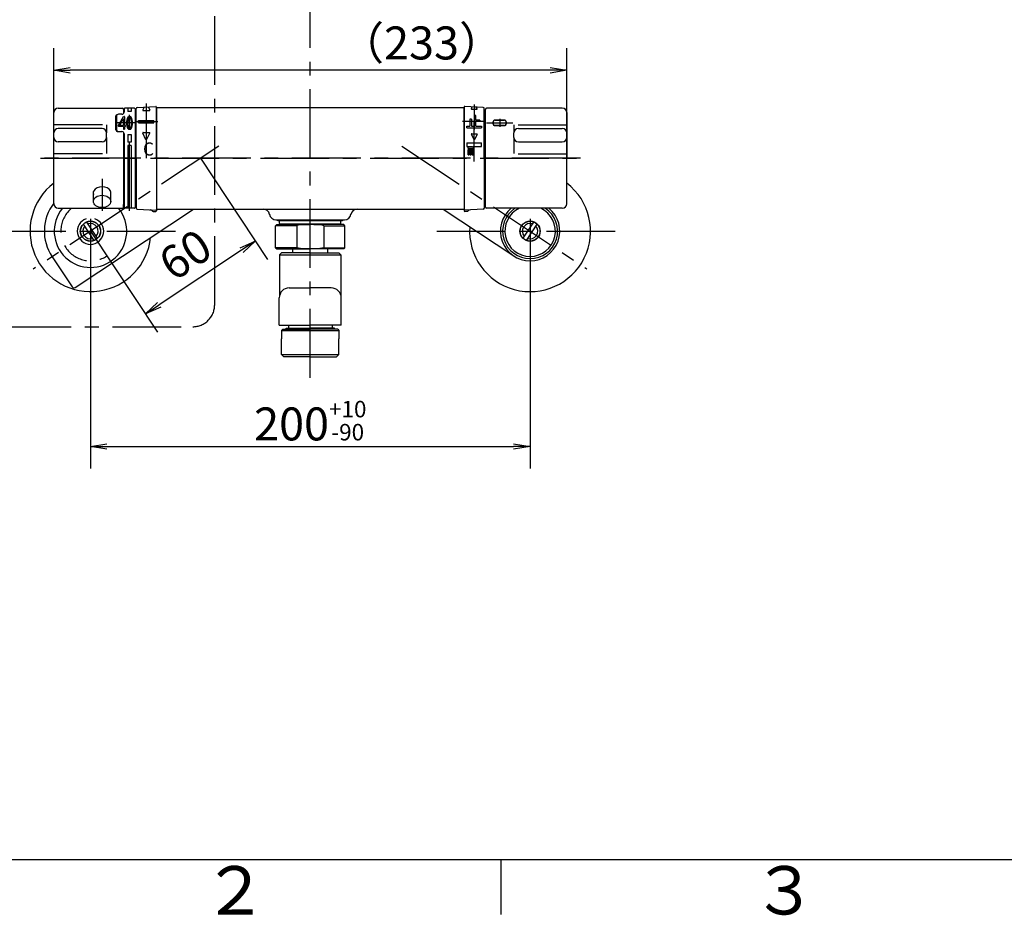
# Model space of a CAD drawing. Extents: x -1050 to 1050, y -742 to 742.
# Drawn here: x -719 to -271, y -718 to -310 of the extents above; entities that cross this region are included whole.
import ezdxf

# ---------------------------------------------------------------- set-up
doc = ezdxf.new("R2010")
doc.units = 0
doc.header["$LTSCALE"] = 25
for name, pattern in [('CENTER', [2, 1.25, -0.25, 0.25, -0.25]), ('CENTER-S', [2, 1.25, -0.25, 0.25, -0.25]), ('CONTINUOUS-F', [0]), ('CONTINUOUS-S', [0]), ('DASHED-S', [0.75, 0.5, -0.25])]:
    doc.linetypes.add(name, pattern=pattern)
doc.layers.get('0').update_dxf_attribs({"linetype": 'CONTINUOUS'})
doc.layers.get('DEFPOINTS').update_dxf_attribs({"linetype": 'CONTINUOUS'})
for name, color, linetype in [('028329', 7, 'CONTINUOUS'), ('039039', 7, 'CONTINUOUS'), ('039688', 7, 'CONTINUOUS'), ('039694', 7, 'CONTINUOUS'), ('039695', 7, 'CONTINUOUS'), ('411563', 7, 'CONTINUOUS'), ('415377', 7, 'CONTINUOUS'), ('415379', 7, 'CONTINUOUS'), ('415384', 7, 'CONTINUOUS'), ('BALN', 7, 'CONTINUOUS'), ('KIM321', 7, 'CONTINUOUS')]:
    doc.layers.add(name, color=color, linetype=linetype)
doc.styles.add('BIGFONT', font='ROMANS.shx', dxfattribs={"width": 0.833, "bigfont": 'bigfont.shx'})
doc.styles.get("Standard").update_dxf_attribs({"font": 'ROMANS.shx', "width": 0.833, "bigfont": 'bigfont.shx'})
doc.dimstyles.new('ITM', dxfattribs={"dimscale": 5, "dimtxt": 3, "dimasz": 1.5, "dimexe": 2, "dimexo": 0, "dimgap": 0.6, "dimtad": 3, "dimdec": 3, "dimdsep": 46, "dimtxsty": 'BIGFONT', "dimblk": 'OPEN', "dimblk1": 'OPEN', "dimblk2": 'OPEN', "dimcen": 0, "dimclrd": 4, "dimclre": 4, "dimclrt": 256, "dimadec": 3, "dimazin": 2, "dimtp": 495, "dimtfac": 1, "dimtdec": 3, "dimtmove": 0, "dimatfit": 3, "dimldrblk": 'OPEN', "dimfxl": 1, "dimarcsym": 0})

# ---------------------------------------------------------------- blocks, each defined once
blk = doc.blocks.new('A3-NEW')
at = {"color": 2}
blk.add_line((-925, -692.5), (1000, -692.5), dxfattribs=at)
at = {"color": 3, "linetype": 'Continuous'}
blk.add_line((-500, -692.5), (-500, -717.5), dxfattribs=at)
at = {"color": 7, "linetype": 'Continuous', "style": 'BIGFONT'}
for s, p in [('２', (-636, -717.5)), ('３', (-386, -717.5))]:
    blk.add_text(s, height=22, dxfattribs=at).set_placement(p)
blk = doc.blocks.new('_OPEN')
at = {"color": 0, "linetype": 'ByBlock'}
for p, q in [((-1, 0.167), (0, 0)), ((0, 0), (-1, -0.167)), ((0, 0), (-1, 0))]:
    blk.add_line(p, q, dxfattribs=at)
blk = doc.blocks.new('*D21')
at = {"layer": 'BALN', "color": 4, "lineweight": -2, "transparency": 16777216}
for p, q in [((-686.74, -406.65), (-686.74, -514.59)), ((-486.74, -406.65), (-486.74, -514.59)), ((-679.24, -504.59), (-494.24, -504.59))]:
    blk.add_line(p, q, dxfattribs=at)
at = {"layer": 'DEFPOINTS', "color": 0}
for p in [(-686.74, -406.65), (-486.74, -406.65), (-486.74, -504.59)]:
    blk.add_point(p, dxfattribs=at)
at = {"layer": 'BALN', "color": 4, "lineweight": -2, "transparency": 16777216, "xscale": 7.5, "yscale": 7.5, "zscale": 7.5, "rotation": 180}
blk.add_blockref('_OPEN', (-686.74, -504.59), dxfattribs=at)
at = {"layer": 'BALN', "color": 4, "lineweight": -2, "transparency": 16777216, "xscale": 7.5, "yscale": 7.5, "zscale": 7.5}
blk.add_blockref('_OPEN', (-486.74, -504.59), dxfattribs=at)
at = {"layer": 'BALN', "transparency": 16777216, "insert": (-586.74, -492.84), "char_height": 15, "attachment_point": 5, "style": 'BIGFONT'}
blk.add_mtext('200{\\H7.500000;\\S+10^ -90;}', dxfattribs=at)
blk = doc.blocks.new('*D17')
at = {"layer": 'BALN', "color": 4, "lineweight": -2, "transparency": 16777216}
for p, q in [((-703.47, -352.73), (-703.47, -323.47)), ((-470.07, -352.73), (-470.07, -323.47)), ((-477.57, -333.47), (-695.97, -333.47))]:
    blk.add_line(p, q, dxfattribs=at)
at = {"layer": 'DEFPOINTS', "color": 0}
for p in [(-703.47, -333.47), (-703.47, -352.73), (-470.07, -352.73)]:
    blk.add_point(p, dxfattribs=at)
at = {"layer": 'BALN', "color": 4, "lineweight": -2, "transparency": 16777216, "xscale": 7.5, "yscale": 7.5, "zscale": 7.5, "rotation": 180}
blk.add_blockref('_OPEN', (-703.47, -333.47), dxfattribs=at)
at = {"layer": 'BALN', "color": 4, "lineweight": -2, "transparency": 16777216, "xscale": 7.5, "yscale": 7.5, "zscale": 7.5}
blk.add_blockref('_OPEN', (-470.07, -333.47), dxfattribs=at)
at = {"layer": 'BALN', "color": 1, "transparency": 16777216, "insert": (-536.12, -322.97), "char_height": 15, "attachment_point": 5, "style": 'BIGFONT'}
blk.add_mtext('（233）', dxfattribs=at)
blk = doc.blocks.new('*D25')
at = {"layer": 'BALN', "color": 4, "lineweight": -2, "transparency": 16777216}
for p, q in [((-636.74, -373.48), (-606.23, -419.49)), ((-686.74, -406.65), (-656.23, -452.65)), ((-618, -415.3), (-655.5, -440.18))]:
    blk.add_line(p, q, dxfattribs=at)
at = {"layer": 'DEFPOINTS', "color": 0}
for p in [(-636.74, -373.48), (-686.74, -406.65), (-661.75, -444.32)]:
    blk.add_point(p, dxfattribs=at)
at = {"layer": 'BALN', "color": 4, "lineweight": -2, "transparency": 16777216, "xscale": 7.5, "yscale": 7.5, "zscale": 7.5}
for p, rotation in [((-611.75, -411.15), 33.55723134405337), ((-661.75, -444.32), 213.5572313440534)]:
    blk.add_blockref('_OPEN', p, dxfattribs=dict(at, rotation=rotation))
at = {"layer": 'BALN', "color": 10, "transparency": 16777216, "insert": (-642.56, -418.99), "char_height": 15, "attachment_point": 5, "rotation": 33.5572, "style": 'BIGFONT'}
blk.add_mtext('60', dxfattribs=at)

msp = doc.modelspace()

# ---------------------------------------------------------------- linework, layer by layer
at = {"layer": '028329', "color": 2}
for p, q in [((-599.77218086, -403.48201389), (-599.77218086, -403.6815429)), ((-573.77218086, -403.48201389), (-573.77218086, -403.6815429))]:
    msp.add_line(p, q, dxfattribs=at)
at = {"layer": '028329', "color": 3}
for p, q in [((-598.95918086, -403.48201389), (-598.95918086, -403.6815429)), ((-574.58518086, -403.48201389), (-574.58518086, -403.6815429))]:
    msp.add_line(p, q, dxfattribs=at)
at = {"layer": '039039', "color": 2, "linetype": 'CONTINUOUS-F'}
for p, q in [((-571.52218086, -403.68154293), (-586.77218086, -403.68154293)), ((-571.02218086, -404.18154293), (-571.52218086, -403.68154293)), ((-586.77218086, -416.48154293), (-599.7716632, -416.48244022)), ((-594.72166321, -416.48209164), (-594.72178746, -414.68209165)), ((-586.77218086, -416.48154293), (-573.77166326, -416.48064557)), ((-578.82166325, -416.48099415), (-578.82178749, -414.68099415)), ((-600.87218086, -448.48154293), (-600.87218086, -436.98154293)), ((-600.87218086, -449.48154293), (-586.77218086, -449.48154293)), ((-599.27218086, -451.28154293), (-599.77218086, -451.78154293)), ((-599.77218086, -451.78154293), (-599.77218086, -455.65754293)), ((-599.27218086, -451.28154293), (-586.77218086, -451.28154293)), ((-599.27218086, -451.28154293), (-597.95918086, -451.28154293)), ((-597.77218086, -450.78154293), (-586.77218086, -450.78154293)), ((-597.77218086, -451.28154293), (-597.77218086, -450.78154293)), ((-596.72218086, -449.48154293), (-596.72218086, -450.78154293)), ((-572.67218086, -449.48154293), (-586.77218086, -449.48154293)), ((-575.77218086, -450.78154293), (-586.77218086, -450.78154293)), ((-574.27218086, -451.28154293), (-586.77218086, -451.28154293)), ((-576.82218086, -449.48154293), (-576.82218086, -450.78154293)), ((-575.77218086, -451.28154293), (-575.77218086, -450.78154293)), ((-574.27218086, -451.28154293), (-575.77218086, -451.28154293)), ((-574.27218086, -451.28154293), (-573.77218086, -451.78154293)), ((-573.77218086, -451.78154293), (-573.77218086, -455.65754293)), ((-599.77218086, -462.78154293), (-599.77218086, -455.65754293)), ((-573.77218086, -462.78154293), (-573.77218086, -455.65754293)), ((-599.77218086, -462.78154293), (-598.77218086, -463.78154293)), ((-586.77218086, -463.78154293), (-598.77218086, -463.78154293)), ((-586.77218086, -463.78154293), (-574.77218086, -463.78154293)), ((-573.77218086, -462.78154293), (-574.77218086, -463.78154293))]:
    msp.add_line(p, q, dxfattribs=at)
at = {"layer": '039039', "color": 2, "linetype": 'Continuous'}
for p, q in [((-599.77218086, -416.48154293), (-600.77218086, -417.48154293)), ((-573.77218086, -416.48154293), (-572.77218086, -417.48154293)), ((-600.77218086, -417.48154293), (-600.77218086, -436.03814482)), ((-572.77218086, -417.48154293), (-572.77218086, -436.03814482)), ((-596.37218086, -432.48154293), (-586.77218086, -432.48154293)), ((-577.17218086, -432.48154293), (-586.77218086, -432.48154293))]:
    msp.add_line(p, q, dxfattribs=at)
at = {"layer": '039039', "color": 2}
for p, q in [((-572.67218086, -449.48154293), (-572.67218086, -436.98154293)), ((-600.87218086, -449.48154293), (-600.87218086, -448.48154293))]:
    msp.add_line(p, q, dxfattribs=at)
at = {"layer": '039039', "color": 3, "linetype": 'CONTINUOUS-S'}
for p, q in [((-596.95918086, -451.28154293), (-596.95918086, -450.78154293)), ((-576.58518086, -451.28154293), (-576.58518086, -450.78154293))]:
    msp.add_line(p, q, dxfattribs=at)
at = {"layer": '039039', "color": 2, "linetype": 'CONTINUOUS-F'}
for centre, start, end in [((-596.37218086, -436.98154293), 90, 180), ((-577.17218086, -436.98154293), 0, 90)]:
    msp.add_arc(centre, 4.5, start, end, dxfattribs=at)
at = {"layer": '039688', "color": 2}
for p, q in [((-656.77218086, -350.38201391), (-656.77218086, -396.48201391)), ((-656.77218086, -350.38201391), (-516.77218086, -350.38201391)), ((-516.77218086, -350.38201391), (-516.77218086, -396.58201391)), ((-656.77218086, -396.58201391), (-516.77218086, -396.58201391)), ((-602.35610108, -401.48201391), (-571.18826064, -401.48201391))]:
    msp.add_line(p, q, dxfattribs=at)
at = {"layer": '039688', "color": 3, "linetype": 'CENTER'}
msp.add_line((-463.84858301, -373.48201391), (-709.63570631, -373.48201391), dxfattribs=at)
at = {"layer": '039688', "color": 2}
for centre, start, end in [((-608.25440592, -399.58201391), 10.5639775891, 90), ((-565.2899558, -399.58201391), 90, 169.4360224109), ((-602.35610108, -398.48201391), 189.5940682269, 270), ((-571.18826064, -398.48201391), 270, 350.4059317731)]:
    msp.add_arc(centre, 3, start, end, dxfattribs=at)
at = {"layer": '039694', "color": 3, "linetype": 'CENTER'}
for p, q in [((-661.37218086, -348.50980671), (-661.37218086, -373.48201391)), ((-666.20474663, -356.80644844), (-656.02963292, -356.80644844))]:
    msp.add_line(p, q, dxfattribs=at)
at = {"layer": '039694', "color": 2}
for p, q in [((-665.97218086, -373.48201391), (-665.97218086, -350.85557788)), ((-665.49931473, -350.35631467), (-657.08846118, -349.89920306)), ((-656.77218086, -373.48201391), (-656.77218086, -350.19876099)), ((-664.87218086, -357.30644844), (-664.87218086, -356.30644844)), ((-664.87218086, -356.30644844), (-657.87218086, -356.30644844)), ((-664.87218086, -357.30644844), (-657.87218086, -357.30644844)), ((-657.87218086, -357.30644844), (-657.87218086, -356.30644844)), ((-665.97218086, -373.48201391), (-665.97218086, -396.10844995)), ((-656.77218086, -373.48201391), (-656.77218086, -397.38201391)), ((-665.49931473, -396.60771316), (-657.08846118, -397.06482477)), ((-658.27218086, -397.68201391), (-657.07218086, -397.68201391))]:
    msp.add_line(p, q, dxfattribs=at)
at = {"layer": '039694', "color": 2, "linetype": 'CONTINUOUS-F'}
for p, q in [((-662.33300473, -350.1842326), (-662.98218086, -351.51844844)), ((-662.80218086, -351.80644844), (-659.94118086, -351.80644844)), ((-660.46086294, -350.08248577), (-659.76218086, -351.51844844)), ((-661.55218086, -365.03344844), (-662.98218086, -362.09344844)), ((-662.80218086, -361.80644844), (-659.94118086, -361.80644844)), ((-661.19218086, -365.03344844), (-659.76218086, -362.09344844))]:
    msp.add_line(p, q, dxfattribs=at)
at = {"layer": '039694', "color": 2}
for centre, radius, start, end in [((-666.47218086, -351.98201391), 0.5, 270, 0), ((-665.47218086, -350.85557788), 0.5, 93.1108406535, 180), ((-657.07218086, -350.19876099), 0.3, 0, 93.1108406535), ((-666.47218086, -394.98201391), 0.5, 0, 90), ((-665.47218086, -396.10844995), 0.5, 180, 266.8891593465), ((-659.57160371, -397.93134712), 1, 29.9705946183, 86.8891593465), ((-658.27218086, -397.18201391), 0.5, 209.9705946183, 270), ((-657.07218086, -396.76526684), 0.3, 266.8891593465, 0), ((-657.07218086, -397.38201391), 0.3, 270, 360)]:
    msp.add_arc(centre, radius, start, end, dxfattribs=at)
at = {"layer": '039694', "color": 2, "linetype": 'CONTINUOUS-F'}
for centre, start, end in [((-662.80218086, -351.60644844), 154.056, 270), ((-659.94118086, -351.60644844), 270, 25.944), ((-662.80218086, -362.00644844), 90, 205.944), ((-659.94118086, -362.00644844), 334.056, 90), ((-661.37218086, -364.94544844), 205.945, 334.055)]:
    msp.add_arc(centre, 0.2, start, end, dxfattribs=at)
at = {"layer": '039695', "color": 3, "linetype": 'CENTER-S'}
for p, q in [((-512.17218086, -349.00126703), (-512.17218086, -356.80644844)), ((-509.59538086, -356.80644844), (-515.16898086, -356.80644844)), ((-512.17218086, -374.90404844), (-512.17218086, -356.80644844))]:
    msp.add_line(p, q, dxfattribs=at)
at = {"layer": '039695', "color": 2}
for p, q in [((-516.77218086, -373.48201391), (-516.77218086, -350.19876099)), ((-508.04504699, -350.35631467), (-516.45590054, -349.89920306)), ((-507.57218086, -373.48201391), (-507.57218086, -350.85557788)), ((-514.09218086, -355.64644844), (-514.09218086, -358.92644844)), ((-513.45218086, -355.64644844), (-514.09218086, -355.64644844)), ((-513.45218086, -355.64644844), (-513.45218086, -358.92644844)), ((-511.45218086, -354.04644844), (-512.09218086, -354.04644844)), ((-512.09218086, -358.92644844), (-512.09218086, -354.04644844)), ((-511.45218086, -356.12644844), (-511.45218086, -354.04644844)), ((-509.59538086, -356.12644844), (-511.45218086, -356.12644844)), ((-511.45218086, -358.92644844), (-511.45218086, -356.76644844)), ((-509.59538086, -356.76644844), (-511.45218086, -356.76644844)), ((-509.59538086, -356.12644844), (-509.59538086, -356.76644844)), ((-515.45218086, -358.92644844), (-514.09218086, -358.92644844)), ((-515.45218086, -359.56644844), (-515.45218086, -358.92644844)), ((-515.45218086, -359.56644844), (-508.89218086, -359.56644844)), ((-513.45218086, -358.92644844), (-512.09218086, -358.92644844)), ((-511.45218086, -358.92644844), (-508.89218086, -358.92644844)), ((-508.89218086, -358.92644844), (-508.89218086, -359.56644844)), ((-516.77218086, -373.48201391), (-516.77218086, -397.38201391)), ((-507.57218086, -373.48201391), (-507.57218086, -396.10844995)), ((-515.27218086, -397.68201391), (-516.47218086, -397.68201391)), ((-508.04504699, -396.60771316), (-516.45590054, -397.06482477))]:
    msp.add_line(p, q, dxfattribs=at)
at = {"layer": '039695', "color": 2, "linetype": 'CONTINUOUS-F'}
for p, q in [((-513.46018086, -350.97684844), (-513.02666996, -350.08557429)), ((-513.31618086, -351.20644844), (-511.02738086, -351.20644844)), ((-510.88418086, -350.97684844), (-511.27128917, -350.18097542)), ((-513.46018086, -362.63684844), (-512.31618086, -364.98804844)), ((-513.31618086, -362.40644844), (-511.02738086, -362.40644844)), ((-510.88418086, -362.63684844), (-512.02818086, -364.98804844)), ((-515.45218086, -366.48404844), (-508.89218086, -366.48404844)), ((-515.45218086, -366.48404844), (-515.45218086, -368.08404844)), ((-508.89218086, -368.08404844), (-508.89218086, -366.48404844)), ((-515.45218086, -368.08404844), (-514.93218086, -368.08404844)), ((-514.93218086, -369.04404844), (-514.93218086, -368.08404844)), ((-514.93218086, -369.04404844), (-512.69218086, -369.04404844)), ((-514.93218086, -371.92404844), (-514.93218086, -369.52404844)), ((-514.93218086, -369.52404844), (-514.48418086, -369.52404844)), ((-514.69218086, -368.32404844), (-514.69218086, -368.08404844)), ((-514.69218086, -368.08404844), (-512.93218086, -368.08404844)), ((-514.69218086, -368.32404844), (-512.93218086, -368.32404844)), ((-514.48418086, -371.92404844), (-514.48418086, -369.52404844)), ((-514.03618086, -371.92404844), (-514.03618086, -369.52404844)), ((-514.03618086, -369.52404844), (-513.58818086, -369.52404844)), ((-513.58818086, -371.92404844), (-513.58818086, -369.52404844)), ((-513.14018086, -369.52404844), (-513.14018086, -371.92404844)), ((-513.14018086, -369.52404844), (-512.69218086, -369.52404844)), ((-512.93218086, -368.08404844), (-512.93218086, -368.32404844)), ((-512.69218086, -368.08404844), (-512.69218086, -369.04404844)), ((-512.69218086, -368.08404844), (-508.89218086, -368.08404844)), ((-512.69218086, -369.52404844), (-512.69218086, -371.92404844)), ((-514.93218086, -371.92404844), (-514.48418086, -371.92404844)), ((-514.03618086, -371.92404844), (-513.58818086, -371.92404844)), ((-513.14018086, -371.92404844), (-512.69218086, -371.92404844))]:
    msp.add_line(p, q, dxfattribs=at)
at = {"layer": '039695', "color": 3, "linetype": 'CENTER'}
for p, q in [((-512.17218086, -353.29718792), (-512.17218086, -360.36757471)), ((-507.33961509, -356.80644844), (-517.51472881, -356.80644844))]:
    msp.add_line(p, q, dxfattribs=at)
at = {"layer": '039695', "color": 2}
for centre, radius, start, end in [((-516.47218086, -350.19876099), 0.3, 86.8891593465, 180), ((-508.07218086, -350.85557788), 0.5, 0, 86.8891593465), ((-507.07218086, -351.98201391), 0.5, 180, 270), ((-516.47218086, -396.76526684), 0.3, 180, 273.1108406535), ((-516.47218086, -397.38201391), 0.3, 180, 270), ((-515.27218086, -397.18201391), 0.5, 270, 330.0294053817), ((-513.97275801, -397.93134712), 1, 93.1108406535, 150.0294053817), ((-508.07218086, -396.10844995), 0.5, 273.1108406535, 0), ((-507.07218086, -394.98201391), 0.5, 90, 180)]:
    msp.add_arc(centre, radius, start, end, dxfattribs=at)
at = {"layer": '039695', "color": 2, "linetype": 'CONTINUOUS-F'}
for centre, start, end in [((-513.31618086, -351.04644844), 154.055, 270), ((-511.02738086, -351.04644844), 270, 25.945), ((-513.31618086, -362.56644844), 90, 205.945), ((-511.02738086, -362.56644844), 334.055, 90), ((-512.17218086, -364.91844844), 205.943, 334.057)]:
    msp.add_arc(centre, 0.16, start, end, dxfattribs=at)
at = {"layer": '411563', "color": 2, "linetype": 'CONTINUOUS-F'}
for p, q in [((-602.02218086, -403.68154293), (-602.52218086, -404.18154293)), ((-602.52218086, -414.18154293), (-602.52218086, -404.18154293)), ((-602.02218086, -403.68154293), (-586.77218086, -403.68154293)), ((-571.52218086, -403.68154293), (-586.77218086, -403.68154293)), ((-571.02218086, -404.18154293), (-571.52218086, -403.68154293)), ((-571.02218086, -414.18154293), (-571.02218086, -404.18154293)), ((-602.52218086, -414.18154293), (-602.02218086, -414.68154293)), ((-602.02218086, -414.68154293), (-586.77218086, -414.68154293)), ((-571.52218086, -414.68154293), (-586.77218086, -414.68154293)), ((-571.02218086, -414.18154293), (-571.52218086, -414.68154293))]:
    msp.add_line(p, q, dxfattribs=at)
at = {"layer": '415377', "color": 2}
for p, q in [((-703.47218086, -394.23179736), (-703.47218086, -352.73179736)), ((-701.47218086, -350.73179736), (-672.17218086, -350.73179736)), ((-672.47218086, -353.44511809), (-673.97218086, -353.44511809)), ((-671.67218086, -351.23179736), (-671.67218086, -353.04511809)), ((-671.47218086, -351.03201391), (-671.47218086, -352.44511809)), ((-666.77218086, -350.73201391), (-671.17218086, -350.73201391)), ((-669.72218086, -350.73201391), (-669.72218086, -352.14511809)), ((-668.22218086, -352.14511809), (-669.72218086, -352.14511809)), ((-668.22218086, -350.73201391), (-668.22218086, -352.14511809)), ((-666.47218086, -351.03201391), (-666.47218086, -395.93201391)), ((-675.17218086, -360.52612183), (-675.17218086, -354.26411435)), ((-674.97218086, -354.44511809), (-674.97218086, -360.34511809)), ((-681.47218086, -359.98179736), (-701.47218086, -359.98179736)), ((-679.47218086, -363.98179736), (-679.47218086, -361.98179736)), ((-674.17218086, -361.34496511), (-672.4719383, -361.34496511)), ((-673.97218086, -361.34511809), (-672.47218086, -361.34511809)), ((-671.67218086, -361.74511809), (-671.67218086, -386.44773378)), ((-671.47218086, -362.34511809), (-671.47218086, -395.93201391)), ((-669.72218086, -362.64511809), (-668.22218086, -362.64511809)), ((-669.72218086, -362.64511809), (-669.72218086, -366.14511809)), ((-668.22218086, -362.64511809), (-668.22218086, -366.14511809)), ((-681.47218086, -365.98179736), (-701.47218086, -365.98179736)), ((-668.22218086, -366.14511809), (-669.72218086, -366.14511809)), ((-668.22218086, -367.64511809), (-669.72218086, -367.64511809)), ((-669.72218086, -367.64511809), (-669.72218086, -396.23201391)), ((-668.22218086, -367.64511809), (-668.22218086, -396.23201391)), ((-685.42218086, -393.10401054), (-685.42218086, -388.6547985)), ((-677.52218086, -393.10401054), (-677.52218086, -388.6547985)), ((-671.67218086, -386.44773378), (-671.67218086, -395.73179736)), ((-671.67218086, -386.44773378), (-671.47218086, -386.44773378)), ((-671.67218086, -389.83349108), (-671.47218086, -389.83349108)), ((-671.67218086, -390.91605511), (-671.47218086, -390.91605511)), ((-701.47218086, -396.23179736), (-672.17218086, -396.23179736)), ((-671.47218086, -394.48179736), (-671.67218086, -394.48179736)), ((-671.67218086, -395.73179736), (-671.67218086, -394.48179736)), ((-666.77218086, -396.23201391), (-671.17218086, -396.23201391))]:
    msp.add_line(p, q, dxfattribs=at)
at = {"layer": '415377', "color": 3, "linetype": 'CENTER'}
for p, q in [((-668.97218086, -397.4544992), (-668.97218086, -349.60420861)), ((-668.97218086, -397.4544992), (-668.97218086, -349.60420861)), ((-681.47218086, -382.81264727), (-681.47218086, -397.39165935))]:
    msp.add_line(p, q, dxfattribs=at)
at = {"layer": '415377', "color": 3}
for p, q in [((-681.3500366, -358.31513069), (-703.47218086, -358.31513069)), ((-679.47218086, -358.31513069), (-679.47218086, -361.98179736)), ((-679.47218086, -363.98179736), (-679.47218086, -371.36705289)), ((-681.3500366, -371.43224781), (-703.47218086, -371.43224781))]:
    msp.add_line(p, q, dxfattribs=at)
at = {"layer": '415377', "color": 3, "linetype": 'CENTER-S'}
msp.add_line((-666.22218086, -357.39511809), (-675.22218086, -357.39511809), dxfattribs=at)
at = {"layer": '415377', "color": 2, "linetype": 'Continuous'}
for p, q in [((-674.03633343, -358.49937356), (-671.76109, -354.51548429)), ((-673.45307287, -358.38548429), (-671.90333343, -355.67193275)), ((-671.73518086, -355.71656655), (-671.73518086, -358.43011809)), ((-671.68293743, -354.47011809), (-671.37518086, -354.47011809)), ((-671.28518086, -354.56011809), (-671.28518086, -358.43011809)), ((-668.74718086, -354.47011809), (-669.19718086, -354.47011809)), ((-668.83786536, -354.92011809), (-669.10667504, -354.92011809)), ((-674.04818086, -358.88011809), (-674.04818086, -358.54400736)), ((-671.82518086, -358.97011809), (-673.95818086, -358.97011809)), ((-671.82518086, -358.52011809), (-673.3749203, -358.52011809)), ((-671.73518086, -359.06011809), (-671.73518086, -360.23011809)), ((-671.64518086, -360.32011809), (-671.37518086, -360.32011809)), ((-671.28518086, -359.06011809), (-671.28518086, -360.23011809)), ((-670.92518086, -358.52011809), (-671.19518086, -358.52011809)), ((-670.92518086, -358.97011809), (-671.19518086, -358.97011809)), ((-670.83518086, -358.88011809), (-670.83518086, -358.61011809)), ((-669.19718086, -360.32011809), (-668.74718086, -360.32011809)), ((-669.10649636, -359.87011809), (-668.83768668, -359.87011809))]:
    msp.add_line(p, q, dxfattribs=at)
at = {"layer": '415377', "color": 2}
for centre, radius, start, end in [((-701.47218086, -352.73179736), 2, 90, 180), ((-673.97218086, -354.44511809), 1, 90, 180), ((-672.47218086, -352.44511809), 1, 270, 0), ((-672.17218086, -351.23179736), 0.5, 0, 90), ((-671.17218086, -351.03201391), 0.3, 90, 180), ((-666.77218086, -351.03201391), 0.3, 0, 90), ((-701.47218086, -361.98179736), 2, 90, 180), ((-681.47218086, -361.98179736), 2, 0, 90), ((-673.97218086, -360.34511809), 1, 180, 270), ((-672.47218086, -362.34511809), 1, 0, 90), ((-701.47218086, -363.98179736), 2, 180, 270), ((-681.47218086, -363.98179736), 2, 270, 0), ((-701.47218086, -394.23179736), 2, 180, 270), ((-672.17218086, -395.73179736), 0.5, 270, 0), ((-671.17218086, -395.93201391), 0.3, 180, 270), ((-666.77218086, -395.93201391), 0.3, 270, 0)]:
    msp.add_arc(centre, radius, start, end, dxfattribs=at)
at = {"layer": '415377', "color": 2, "linetype": 'Continuous'}
for centre, radius, start, end in [((-671.82518086, -355.71656655), 0.09, 0, 150.2688323887), ((-671.68293743, -354.56011809), 0.09, 90, 150.2688323887), ((-671.37518086, -354.56011809), 0.09, 0, 90), ((-669.10667504, -355.19011809), 0.27, 90, 138.4369146437), ((-668.83786536, -355.19011809), 0.27, 41.7342023805, 90), ((-673.95818086, -358.54400736), 0.09, 150.2688323887, 180), ((-673.95818086, -358.88011809), 0.09, 180, 270), ((-673.3749203, -358.43011809), 0.09, 150.2688323887, 270), ((-671.82518086, -358.43011809), 0.09, 270, 0), ((-671.82518086, -359.06011809), 0.09, 0, 90), ((-671.64518086, -360.23011809), 0.09, 180, 270), ((-671.37518086, -360.23011809), 0.09, 270, 0), ((-671.19518086, -358.43011809), 0.09, 180, 270), ((-671.19518086, -359.06011809), 0.09, 90, 180), ((-670.92518086, -358.61011809), 0.09, 0, 90), ((-670.92518086, -358.88011809), 0.09, 270, 0), ((-669.10649636, -359.60011809), 0.27, 221.734202372, 270.0000000017), ((-668.83768668, -359.60011809), 0.27, 270, 318.4369146438)]:
    msp.add_arc(centre, radius, start, end, dxfattribs=at)
at = {"layer": '415377', "color": 2, "extrusion": (0, 0, -1)}
msp.add_ellipse((-674.17218086, -354.26411435), major_axis=(-1, 0), ratio=0.818843287, start_param=0, end_param=1.5707963268, dxfattribs=at)
at = {"layer": '415377', "color": 2, "linetype": 'Continuous'}
for centre, major_axis in [((-669.19718086, -357.39511809), (0, -2.925)), ((-668.74718086, -357.39511809), (0, 2.925))]:
    msp.add_ellipse(centre, major_axis=major_axis, ratio=0.3846153846, start_param=3.1415926536, end_param=6.2831853072, dxfattribs=at)
at = {"layer": '415377', "color": 2}
for centre, major_axis, ratio, start_param, end_param in [((-674.17218086, -360.52612183), (-1, 0), 0.818843287, 0, 1.5707963268), ((-681.47218086, -389.31151625), (4.0581435, 0), 0.7056878265, 6.0518080382, 9.6561552298)]:
    msp.add_ellipse(centre, major_axis=major_axis, ratio=ratio, start_param=start_param, end_param=end_param, dxfattribs=at)
msp.add_ellipse((-681.47218086, -393.10401054), major_axis=(3.95, 0), ratio=0.7071067812, dxfattribs=at)
at = {"layer": '415377', "color": 2, "linetype": 'Continuous'}
for points in [[(-669.30869598, -355.01098813), (-669.32356757, -355.02776016), (-669.33934518, -355.04714275), (-669.43866846, -355.18200844), (-669.53263197, -355.3646825), (-669.69170996, -355.82992541), (-669.75823813, -356.11190701), (-669.87428084, -356.90407623), (-669.89094417, -357.45199867), (-669.80770555, -358.47550613), (-669.7066112, -358.95034686), (-669.50842557, -359.47053057), (-669.43323485, -359.61236885), (-669.34500689, -359.73608023), (-669.32583185, -359.75983976), (-669.30798141, -359.77985059)], [(-668.63566574, -359.77924805), (-668.62079415, -359.76247602), (-668.60501654, -359.74309343), (-668.50569326, -359.60822774), (-668.41172976, -359.42555368), (-668.25265176, -358.96031077), (-668.18612359, -358.67832917), (-668.07008088, -357.88615995), (-668.05341755, -357.3382375), (-668.13665618, -356.31473004), (-668.23775053, -355.83988932), (-668.43593615, -355.31970561), (-668.51112687, -355.17786733), (-668.59935483, -355.05415595), (-668.61852987, -355.03039641), (-668.63638031, -355.01038559)]]:
    msp.add_open_spline(points, degree=3, knots=[3.5517533564, 3.5517533564, 3.5517533564, 3.5517533564, 3.6228800833, 3.6228800833, 3.9856823739, 3.9856823739, 4.3484846646, 4.3484846646, 4.9207693131, 4.9207693131, 5.4930539615, 5.4930539615, 5.7885944851, 5.7885944851, 5.8741506044, 5.8741506044, 5.8741506044, 5.8741506044], dxfattribs=at)
at = {"layer": '415379', "color": 2}
for p, q in [((-507.07218086, -395.73201391), (-507.07218086, -351.23201391)), ((-472.07218086, -350.73201391), (-506.57218086, -350.73201391)), ((-470.07218086, -394.23201391), (-470.07218086, -352.73201391)), ((-470.07218086, -352.73201391), (-470.07218086, -373.48201391)), ((-503.62217997, -357.14533464), (-503.62217997, -357.64533464)), ((-503.57218086, -357.14533464), (-503.57218086, -357.64533464)), ((-498.52218086, -356.14533464), (-502.62217997, -356.14533464)), ((-502.57218086, -356.14533464), (-498.57218086, -356.14533464)), ((-497.57218086, -357.64533464), (-497.57218086, -357.14533464)), ((-497.52218086, -357.64533464), (-497.52218086, -357.14533464)), ((-498.52218086, -358.64533464), (-502.62217997, -358.64533464)), ((-502.57218086, -358.64533464), (-498.57218086, -358.64533464)), ((-494.07218086, -363.98201391), (-494.07218086, -361.98201391)), ((-492.07218086, -359.98201391), (-472.07218086, -359.98201391)), ((-492.07218086, -365.98201391), (-472.07218086, -365.98201391)), ((-472.07218086, -396.23201391), (-506.57218086, -396.23201391))]:
    msp.add_line(p, q, dxfattribs=at)
at = {"layer": '415379', "color": 3, "linetype": 'CENTER'}
for p, q in [((-506.62217997, -357.39533464), (-494.52218086, -357.39533464)), ((-500.57218086, -355.54533464), (-500.57218086, -359.24533464))]:
    msp.add_line(p, q, dxfattribs=at)
at = {"layer": '415379', "color": 3}
for p, q in [((-494.07218086, -358.31534725), (-494.07218086, -361.98201391)), ((-492.19432512, -358.31534725), (-470.07218086, -358.31534725)), ((-494.07218086, -363.98201391), (-494.07218086, -371.36726944)), ((-492.19432512, -371.43246436), (-470.07218086, -371.43246436))]:
    msp.add_line(p, q, dxfattribs=at)
at = {"layer": '415379', "color": 2}
for centre, radius, start, end in [((-506.57218086, -351.23201391), 0.5, 90, 180), ((-472.07218086, -352.73201391), 2, 0, 90), ((-502.62217997, -357.14533464), 1, 90, 180), ((-502.62217997, -357.64533464), 1, 180, 270), ((-502.57218086, -357.14533464), 1, 90, 180), ((-502.57218086, -357.64533464), 1, 180, 270), ((-498.57218086, -357.14533464), 1, 0, 90), ((-498.57218086, -357.64533464), 1, 270, 0), ((-498.52218086, -357.14533464), 1, 0, 90), ((-498.52218086, -357.64533464), 1, 270, 0), ((-492.07218086, -361.98201391), 2, 90, 180), ((-472.07218086, -361.98201391), 2, 0, 90), ((-492.07218086, -363.98201391), 2, 180, 270), ((-472.07218086, -363.98201391), 2, 270, 0), ((-506.57218086, -395.73201391), 0.5, 180, 270), ((-472.07218086, -394.23201391), 2, 270, 0)]:
    msp.add_arc(centre, radius, start, end, dxfattribs=at)
at = {"layer": '415384', "color": 2}
for p, q in [((-601.47218086, -401.98201391), (-601.47218086, -401.48201391)), ((-586.77218086, -401.98201391), (-601.47218086, -401.98201391)), ((-600.77218086, -403.18201391), (-600.77218086, -401.98201391)), ((-572.07218086, -401.98201391), (-586.77218086, -401.98201391)), ((-572.77218086, -403.18201391), (-572.77218086, -401.98201391)), ((-572.07218086, -401.98201391), (-572.07218086, -401.48201391)), ((-573.07218086, -403.48201391), (-600.47218086, -403.48201391))]:
    msp.add_line(p, q, dxfattribs=at)
for centre, start, end in [((-600.47218086, -403.18201391), 180, 270), ((-573.07218086, -403.18201391), 270, 0)]:
    msp.add_arc(centre, 0.3, start, end, dxfattribs=at)
at = {"layer": 'BALN', "color": 3, "linetype": 'CENTER'}
for p, q in [((-586.74214466, -473.29752096), (-586.74214466, 30.25487578)), ((-630.24214466, -440.1346524), (-630.24214466, -188.84773419)), ((-709.44214466, -373.48201391), (-464.04214466, -373.48201391)), ((-686.7421431, -400.98201391), (-686.7421431, -449.14824592)), ((-486.74221711, -400.98201391), (-486.74221711, -449.1485557)), ((-729.2421431, -406.64824592), (-644.2421431, -406.64824592)), ((-529.24221711, -406.6485557), (-444.24221711, -406.6485557)), ((-826.74214466, -450.1346524), (-640.24214466, -450.1346524))]:
    msp.add_line(p, q, dxfattribs=at)
at = {"layer": 'BALN', "color": 2}
for p, q in [((-592.92118086, -404.18154293), (-602.52218086, -404.18154293)), ((-592.92118086, -404.18154293), (-592.92118086, -414.18154293)), ((-580.62318086, -404.18154293), (-580.62318086, -414.18154293)), ((-580.62318086, -404.18154293), (-571.02218086, -404.18154293)), ((-592.92118086, -414.18154293), (-602.52218086, -414.18154293)), ((-580.62318086, -414.18154293), (-571.02218086, -414.18154293)), ((-600.77218086, -417.48154293), (-572.77218086, -417.48154293)), ((-599.77218086, -451.78154293), (-573.77218086, -451.78154293)), ((-599.77218086, -462.78154293), (-573.77218086, -462.78154293))]:
    msp.add_line(p, q, dxfattribs=at)
for centre, start, end in [((-686.7421431, -406.64824592), 127.3925676635, 354.0362728353), ((-486.74221711, -406.6485557), 175.8427985414, 52.6072464343)]:
    msp.add_arc(centre, 27.5, start, end, dxfattribs=at)
at = {"layer": 'BALN', "color": 3, "linetype": 'CENTER'}
msp.add_arc((-640.24214466, -440.1346524), 10, 270, 0, dxfattribs=at)
at = {"layer": 'BALN', "color": 2}
msp.add_ellipse((-586.77218086, -404.18154293), major_axis=(6.149, 0), ratio=0.0813140348, start_param=0, end_param=3.1415926536, dxfattribs=at)
at = {"layer": 'BALN', "color": 2, "extrusion": (0, 0, -1)}
msp.add_ellipse((-586.77218086, -414.18154293), major_axis=(6.149, 0), ratio=0.0813140348, start_param=0, end_param=3.1415926536, dxfattribs=at)
at = {"layer": 'KIM321', "color": 3, "linetype": 'CENTER-S'}
for p, q in [((-628.39101196, -367.94260122), (-712.88925505, -423.99222548)), ((-545.09309222, -367.94256486), (-460.86129062, -423.81619717))]:
    msp.add_line(p, q, dxfattribs=at)
at = {"layer": 'KIM321', "color": 3, "linetype": 'CENTER'}
for p, q in [((-463.84858301, -373.48201391), (-709.63570631, -373.48201391)), ((-463.81854681, -373.48201391), (-709.60567011, -373.48201391))]:
    msp.add_line(p, q, dxfattribs=at)
at = {"layer": 'KIM321', "color": 2, "linetype": 'CONTINUOUS-F'}
for p, q in [((-693.73524781, -432.28701676), (-639.90826336, -396.58201391)), ((-526.34048342, -396.58201391), (-494.20451655, -417.89834313)), ((-683.55513521, -409.82495933), (-688.42915787, -402.4765661)), ((-489.92923259, -409.82511676), (-485.05519238, -402.47673517)), ((-685.05512832, -410.81992901), (-689.92915098, -403.47153577)), ((-488.42924185, -410.82009002), (-483.55520164, -403.47170843)), ((-704.24211005, -418.25648414), (-695.12135274, -432.00645817))]:
    msp.add_line(p, q, dxfattribs=at)
for centre, radius in [((-686.7421431, -406.64824755), 4.6), ((-686.7421431, -406.64824755), 4.5), ((-486.74221711, -406.64841259), 4.6), ((-486.74221711, -406.64841259), 4.5)]:
    msp.add_circle(centre, radius, dxfattribs=at)
at = {"layer": 'KIM321', "color": 2, "linetype": 'Continuous'}
msp.add_arc((-686.7421431, -406.64824755), 21, 142.6777571633, 213.5574728633, dxfattribs=at)
at = {"layer": 'KIM321', "color": 2, "linetype": 'CONTINUOUS-F'}
for centre, radius, start, end in [((-686.7421431, -406.64824755), 16.5, 140.8538997069, 39.1461002931), ((-486.74221711, -406.64841259), 13.5, 129.5035575319, 50.4964424681), ((-486.74221711, -406.64841259), 12.5, 123.5595318861, 56.4404681139), ((-486.74221711, -406.64841259), 11.5, 115.0722968593, 64.9277031407), ((-686.7421431, -406.64824755), 6, 109.2007137733, 70.7992862267), ((-686.7421431, -406.64824755), 3.5, 318.457650066, 108.656650066), ((-486.74221711, -406.64841259), 3.5, 71.3432130471, 221.5432130471), ((-686.7421431, -406.64824755), 3.5, 138.457650066, 288.656650066), ((-486.74221711, -406.64841259), 3.5, 251.3432130471, 41.5422130471), ((-694.28802098, -431.453685), 1, 213.5574728633, 303.5574728633)]:
    msp.add_arc(centre, radius, start, end, dxfattribs=at)
at = {"layer": 'KIM321', "color": 3, "linetype": 'DASHED-S'}
msp.add_arc((-686.7421431, -406.64824755), 13.5, 129.5032138498, 303.557650066, dxfattribs=at)

# ---------------------------------------------------------------- block references
at = {"color": 2}
msp.add_blockref('A3-NEW', (0, 0), dxfattribs=at)

# ---------------------------------------------------------------- texts
at = {"layer": '039694', "width": 0.833}
msp.add_text('Ｃ', height=6, dxfattribs=at).set_placement((-663.7702152, -372.27493811))

# ---------------------------------------------------------------- dimensions: what is measured, and where the dimension line sits
at = {"layer": 'BALN', "color": 4}
dim = msp.add_linear_dim(base=(-703.47218086, -333.47120425), p1=(-470.07218086, -352.73201391), p2=(-703.47218086, -352.73179736), text='（233）', dimstyle='ITM', override={"dimdec": 8, "dimclrt": 1, "dimadec": 8}, dxfattribs=at)
dim.commit()
dim.dimension.update_dxf_attribs({"geometry": '*D17', "text_midpoint": (-536.12047261, -333.47120425), "dimtype": 160})
dim = msp.add_linear_dim(base=(-661.75289165, -444.3210735), p1=(-636.74201604, -373.48201391), p2=(-686.7421431, -406.64824755), angle=213.5572313441, dimstyle='ITM', override={"dimdec": 1, "dimrnd": 0, "dimclrt": 10, "dimadec": 8}, dxfattribs=at)
dim.commit()
dim.dimension.update_dxf_attribs({"geometry": '*D25', "text_midpoint": (-636.75282812, -427.73795668), "dimtype": 161})
dim = msp.add_linear_dim(base=(-486.74221711, -504.58546082), p1=(-686.7421431, -406.64824755), p2=(-486.74221711, -406.64841259), dimstyle='ITM', override={"dimtol": 1, "dimlim": 0, "dimtp": 10, "dimtm": 90, "dimtfac": 0.5, "dimtdec": 3, "dimtolj": 0, "dimtzin": 8}, dxfattribs=at)
dim.commit()
dim.dimension.update_dxf_attribs({"geometry": '*D21', "text_midpoint": (-586.7421801, -504.58546082), "dimtype": 160})

doc.saveas('drawing.dxf')
